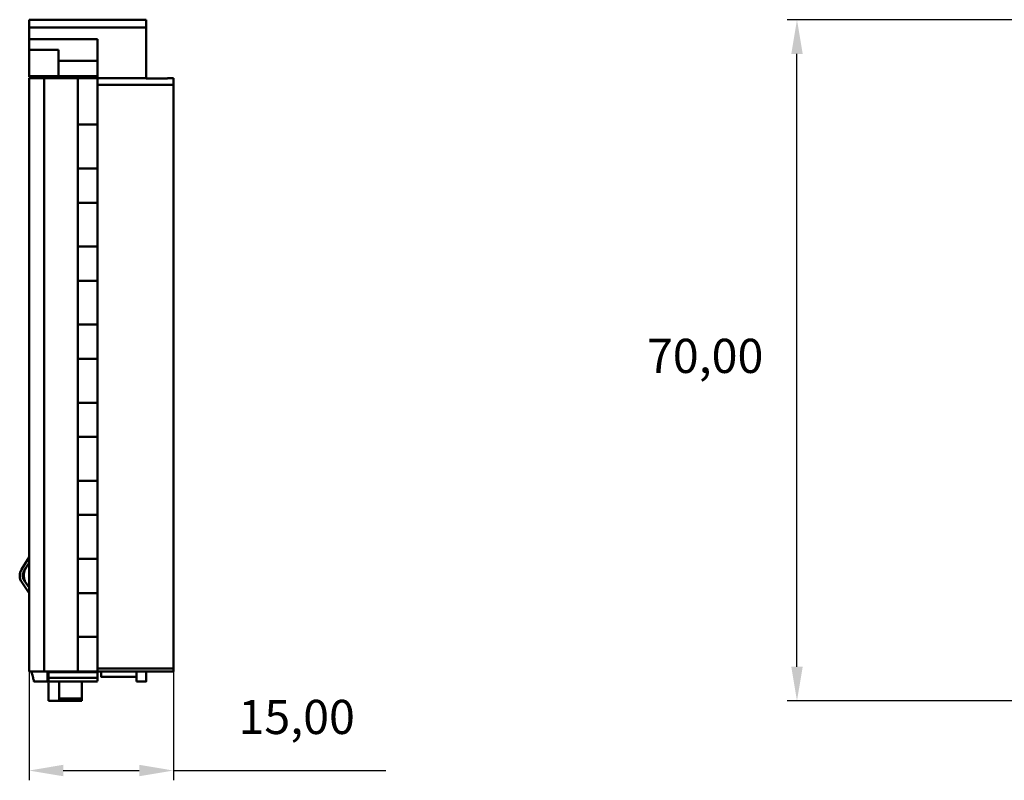
# Model space of a CAD drawing. Units: millimetres. Extents: x 97 to 300, y 36 to 267.
# Drawn here: x 97 to 198, y 159 to 237 of the extents above; entities that cross this region are included whole.
import ezdxf

# ---------------------------------------------------------------- set-up
doc = ezdxf.new("R2010")
doc.units = ezdxf.units.MM
doc.header["$PDSIZE"] = -1
doc.dimstyles.new('ISO-25', dxfattribs={"dimtxt": 2.5, "dimasz": 2.5, "dimexe": 1.25, "dimexo": 0.625, "dimtad": 1, "dimtxsty": 'Standard', "dimcen": 2.5, "dimadec": 0, "dimazin": 0, "dimtfac": 1, "dimtmove": 0, "dimatfit": 3, "dimfxl": 1, "dimarcsym": 0})

# ---------------------------------------------------------------- blocks, each defined once
blk = doc.blocks.new('*D4')
at = {"color": 0, "lineweight": -2, "transparency": 16777216}
for p, q in [((97.87, 170.93), (97.87, 158.71)), ((112.67, 170.93), (112.67, 158.71)), ((101.37, 159.71), (109.17, 159.71)), ((112.67, 159.71), (134.42, 159.71))]:
    blk.add_line(p, q, dxfattribs=at)
at = {"color": 0, "transparency": 16777216}
for points in [[(101.37, 160.3), (101.37, 159.13), (97.87, 159.71)], [(109.17, 160.3), (109.17, 159.13), (112.67, 159.71)]]:
    blk.add_solid(points, dxfattribs=at)
at = {"layer": 'Defpoints', "color": 0, "transparency": 16777216}
for p in [(97.87, 170.94), (112.67, 170.94), (112.67, 159.71)]:
    blk.add_point(p, dxfattribs=at)
at = {"color": 0, "transparency": 16777216, "insert": (125.3, 164.75), "char_height": 3.5, "attachment_point": 5}
blk.add_mtext('15,00', dxfattribs=at)
blk = doc.blocks.new('*D8')
at = {"color": 0, "lineweight": -2, "transparency": 16777216}
for p, q in [((295.36, 236.65), (175.57, 236.65)), ((176.57, 170.35), (176.57, 233.15)), ((234.53, 166.85), (175.57, 166.85))]:
    blk.add_line(p, q, dxfattribs=at)
at = {"color": 0, "transparency": 16777216}
for points in [[(175.99, 233.15), (177.16, 233.15), (176.57, 236.65)], [(175.99, 170.35), (177.16, 170.35), (176.57, 166.85)]]:
    blk.add_solid(points, dxfattribs=at)
at = {"layer": 'Defpoints', "color": 0, "transparency": 16777216}
for p in [(176.57, 236.65), (295.37, 236.65), (234.54, 166.85)]:
    blk.add_point(p, dxfattribs=at)
at = {"color": 0, "transparency": 16777216, "insert": (167.16, 201.75), "char_height": 3.5, "attachment_point": 5}
blk.add_mtext('70,00', dxfattribs=at)

msp = doc.modelspace()

# ---------------------------------------------------------------- linework, layer by layer
at = {"color": 7, "linetype": 'Continuous', "lineweight": 50}
for p, q in [((109.874, 236.651), (97.874, 236.651)), ((97.874, 235.851), (109.874, 235.851)), ((97.874, 234.651), (97.874, 235.851)), ((109.874, 235.851), (109.874, 230.774)), ((97.874, 234.651), (97.874, 233.551)), ((104.874, 234.651), (97.874, 234.651)), ((104.874, 234.651), (104.874, 232.451)), ((97.874, 233.551), (100.874, 233.551)), ((97.874, 233.551), (97.874, 230.851)), ((100.874, 232.451), (100.874, 233.551)), ((104.874, 232.451), (100.874, 232.451)), ((100.874, 230.851), (100.874, 232.451)), ((104.874, 232.451), (104.874, 230.851)), ((97.874, 230.851), (100.874, 230.851)), ((97.874, 230.851), (97.874, 230.774)), ((97.874, 230.651), (97.874, 169.851)), ((97.874, 230.651), (99.424, 230.651)), ((99.424, 230.651), (99.424, 169.851)), ((99.424, 230.651), (102.874, 230.651)), ((99.774, 230.851), (99.774, 230.651)), ((99.874, 230.651), (99.874, 230.851)), ((100.474, 230.851), (100.474, 230.651)), ((100.574, 230.851), (100.574, 230.651)), ((100.874, 230.851), (104.874, 230.851)), ((102.874, 230.651), (102.874, 169.851)), ((102.874, 230.651), (104.874, 230.651)), ((104.874, 230.651), (104.874, 230.851)), ((109.874, 230.651), (104.874, 230.651)), ((109.874, 230.631), (112.069, 230.631)), ((112.674, 230.651), (112.074, 230.651)), ((112.674, 229.992), (104.874, 229.992)), ((104.874, 225.901), (102.874, 225.901)), ((102.874, 221.401), (104.874, 221.401)), ((104.874, 217.901), (102.874, 217.901)), ((102.874, 213.401), (104.874, 213.401)), ((104.874, 209.901), (102.874, 209.901)), ((102.874, 205.401), (104.874, 205.401)), ((104.874, 201.901), (102.874, 201.901)), ((102.874, 197.401), (104.874, 197.401)), ((104.874, 193.901), (102.874, 193.901)), ((102.874, 189.401), (104.874, 189.401)), ((104.874, 185.901), (102.874, 185.901)), ((97.095, 180.325), (97.874, 181.571)), ((97.874, 181.005), (97.349, 180.166)), ((102.874, 181.401), (104.874, 181.401)), ((97.398, 180.15), (97.391, 180.139)), ((97.899, 177.901), (97.129, 179)), ((97.375, 179.172), (97.874, 178.46)), ((97.416, 179.201), (97.423, 179.19)), ((104.874, 177.901), (102.874, 177.901)), ((102.874, 173.401), (104.874, 173.401)), ((99.424, 169.851), (97.874, 169.851)), ((102.874, 169.851), (99.424, 169.851)), ((99.547, 169.851), (99.774, 169.851)), ((99.874, 169.807), (104.874, 169.807)), ((99.874, 169.684), (99.874, 169.223)), ((104.751, 169.851), (102.874, 169.851)), ((112.674, 170.155), (104.874, 170.155)), ((104.874, 169.851), (112.674, 169.851)), ((104.874, 169.807), (104.874, 169.223)), ((98.373, 168.851), (99.774, 168.851)), ((104.874, 169.223), (99.874, 169.223)), ((99.874, 168.847), (104.874, 168.847)), ((99.874, 168.731), (99.874, 166.851)), ((100.974, 167.089), (100.974, 168.873)), ((103.274, 168.873), (103.274, 167.089)), ((105.274, 169.3), (108.874, 169.3)), ((108.874, 168.851), (109.874, 168.851)), ((99.874, 166.851), (100.974, 166.851)), ((103.274, 167.089), (100.974, 167.089)), ((100.974, 166.851), (103.274, 166.851))]:
    msp.add_line(p, q, dxfattribs=at)
for points, knots in [([(97.874, 236.651), (97.874, 236.651), (97.874, 236.565), (97.874, 236.269), (97.874, 236.061), (97.874, 235.851)], [0, 0, 0, 0, 0.5, 0.5, 1, 1, 1, 1]), ([(109.874, 236.651), (109.874, 236.65), (109.874, 236.649), (109.874, 236.637), (109.874, 236.618), (109.874, 236.582), (109.874, 236.52), (109.874, 236.421), (109.874, 236.299), (109.874, 236.159), (109.874, 236.008), (109.874, 235.903), (109.874, 235.851)], [0, 0, 0, 0, 0.0621895, 0.1242148, 0.1866916, 0.2502223, 0.3757731, 0.5001467, 0.6241026, 0.7500714, 0.8757314, 1, 1, 1, 1]), ([(104.874, 230.651), (104.874, 230.651), (104.874, 230.632), (104.874, 230.56), (104.874, 230.507), (104.874, 230.379), (104.874, 230.304), (104.874, 230.148), (104.874, 230.067), (104.874, 229.992)], [0, 0, 0, 0, 0.25, 0.25, 0.5, 0.5, 0.75, 0.75, 1, 1, 1, 1]), ([(112.074, 230.651), (112.073, 230.65), (112.073, 230.649), (112.07, 230.637), (112.069, 230.631)], [0, 0, 0, 0, 0.4979849, 1, 1, 1, 1]), ([(112.674, 230.651), (112.674, 230.65), (112.674, 230.649), (112.674, 230.638), (112.674, 230.621), (112.674, 230.59), (112.674, 230.534), (112.674, 230.447), (112.674, 230.342), (112.674, 230.227), (112.674, 230.107), (112.674, 230.031), (112.674, 229.992)], [0, 0, 0, 0, 0.06236251, 0.12427921, 0.18662918, 0.25027356, 0.37351701, 0.50016517, 0.62341037, 0.75005687, 0.87418935, 1, 1, 1, 1]), ([(104.874, 229.992), (104.874, 229.836), (104.874, 229.681), (104.874, 229.369), (104.874, 229.213), (104.874, 228.746), (104.874, 228.434), (104.874, 227.811), (104.874, 227.499), (104.874, 227.032), (104.874, 226.876), (104.874, 226.564), (104.874, 226.408), (104.874, 226.097), (104.874, 225.941), (104.874, 225.629), (104.874, 225.473), (104.874, 225.006), (104.874, 224.694), (104.874, 224.227), (104.874, 224.071), (104.874, 223.759), (104.874, 223.603), (104.874, 223.292), (104.874, 223.136), (104.874, 222.824), (104.874, 222.668), (104.874, 222.201), (104.874, 221.889), (104.874, 221.422), (104.874, 221.266), (104.874, 220.954), (104.874, 220.799), (104.874, 220.331), (104.874, 220.019), (104.874, 219.396), (104.874, 219.084), (104.874, 218.617), (104.874, 218.461), (104.874, 218.15), (104.874, 217.994), (104.874, 217.526), (104.874, 217.215), (104.874, 216.591), (104.874, 216.28), (104.874, 215.812), (104.874, 215.656), (104.874, 215.345), (104.874, 215.189), (104.874, 214.721), (104.874, 214.41), (104.874, 213.786), (104.874, 213.475), (104.874, 213.007), (104.874, 212.851), (104.874, 212.54), (104.874, 212.384), (104.874, 211.917), (104.874, 211.605), (104.874, 210.982), (104.874, 210.67), (104.874, 210.202), (104.874, 210.047), (104.874, 209.735), (104.874, 209.579), (104.874, 209.112), (104.874, 208.8), (104.874, 208.177), (104.874, 207.865), (104.874, 207.398), (104.874, 207.242), (104.874, 206.93), (104.874, 206.774), (104.874, 206.307), (104.874, 205.995), (104.874, 205.372), (104.874, 205.06), (104.874, 204.593), (104.874, 204.437), (104.874, 204.125), (104.874, 203.969), (104.874, 203.502), (104.874, 203.19), (104.874, 202.567), (104.874, 202.255), (104.874, 201.788), (104.874, 201.632), (104.874, 201.32), (104.874, 201.165), (104.874, 200.697), (104.874, 200.385), (104.874, 199.762), (104.874, 199.451), (104.874, 198.983), (104.874, 198.827), (104.874, 198.516), (104.874, 198.36), (104.874, 197.892), (104.874, 197.581), (104.874, 196.957), (104.874, 196.646), (104.874, 196.178), (104.874, 196.022), (104.874, 195.711), (104.874, 195.555), (104.874, 195.087), (104.874, 194.776), (104.874, 194.308), (104.874, 194.152), (104.874, 193.841), (104.874, 193.685), (104.874, 193.373), (104.874, 193.218), (104.874, 192.906), (104.874, 192.75), (104.874, 192.283), (104.874, 191.971), (104.874, 191.503), (104.874, 191.348), (104.874, 191.036), (104.874, 190.88), (104.874, 190.568), (104.874, 190.413), (104.874, 190.101), (104.874, 189.945), (104.874, 189.478), (104.874, 189.166), (104.874, 188.699), (104.874, 188.543), (104.874, 188.231), (104.874, 188.075), (104.874, 187.764), (104.874, 187.608), (104.874, 187.296), (104.874, 187.14), (104.874, 186.673), (104.874, 186.361), (104.874, 185.894), (104.874, 185.738), (104.874, 185.426), (104.874, 185.27), (104.874, 184.959), (104.874, 184.803), (104.874, 184.491), (104.874, 184.335), (104.874, 183.868), (104.874, 183.556), (104.874, 183.089), (104.874, 182.933), (104.874, 182.621), (104.874, 182.466), (104.874, 182.154), (104.874, 181.998), (104.874, 181.686), (104.874, 181.531), (104.874, 181.063), (104.874, 180.751), (104.874, 180.284), (104.874, 180.128), (104.874, 179.817), (104.874, 179.661), (104.874, 179.349), (104.874, 179.193), (104.874, 178.882), (104.874, 178.726), (104.874, 178.258), (104.874, 177.947), (104.874, 177.479), (104.874, 177.323), (104.874, 177.012), (104.874, 176.856), (104.874, 176.544), (104.874, 176.388), (104.874, 176.077), (104.874, 175.921), (104.874, 175.453), (104.874, 175.142), (104.874, 174.674), (104.874, 174.518), (104.874, 174.207), (104.874, 174.051), (104.874, 173.739), (104.874, 173.584), (104.874, 173.272), (104.874, 173.116), (104.874, 172.649), (104.874, 172.337), (104.874, 171.869), (104.874, 171.714), (104.874, 171.402), (104.874, 171.246), (104.874, 170.935), (104.874, 170.779), (104.874, 170.467), (104.874, 170.311), (104.874, 170.155)], [0, 0, 0, 0, 0.0078125, 0.0078125, 0.015625, 0.015625, 0.03125, 0.03125, 0.046875, 0.046875, 0.0546875, 0.0546875, 0.0625, 0.0625, 0.0703125, 0.0703125, 0.078125, 0.078125, 0.09375, 0.09375, 0.1015625, 0.1015625, 0.109375, 0.109375, 0.1171875, 0.1171875, 0.125, 0.125, 0.140625, 0.140625, 0.1484375, 0.1484375, 0.15625, 0.15625, 0.171875, 0.171875, 0.1875, 0.1875, 0.1953125, 0.1953125, 0.203125, 0.203125, 0.21875, 0.21875, 0.234375, 0.234375, 0.2421875, 0.2421875, 0.25, 0.25, 0.265625, 0.265625, 0.28125, 0.28125, 0.2890625, 0.2890625, 0.296875, 0.296875, 0.3125, 0.3125, 0.328125, 0.328125, 0.3359375, 0.3359375, 0.34375, 0.34375, 0.359375, 0.359375, 0.375, 0.375, 0.3828125, 0.3828125, 0.390625, 0.390625, 0.40625, 0.40625, 0.421875, 0.421875, 0.4296875, 0.4296875, 0.4375, 0.4375, 0.453125, 0.453125, 0.46875, 0.46875, 0.4765625, 0.4765625, 0.484375, 0.484375, 0.5, 0.5, 0.515625, 0.515625, 0.5234375, 0.5234375, 0.53125, 0.53125, 0.546875, 0.546875, 0.5625, 0.5625, 0.5703125, 0.5703125, 0.578125, 0.578125, 0.59375, 0.59375, 0.6015625, 0.6015625, 0.609375, 0.609375, 0.6171875, 0.6171875, 0.625, 0.625, 0.640625, 0.640625, 0.6484375, 0.6484375, 0.65625, 0.65625, 0.6640625, 0.6640625, 0.671875, 0.671875, 0.6875, 0.6875, 0.6953125, 0.6953125, 0.703125, 0.703125, 0.7109375, 0.7109375, 0.71875, 0.71875, 0.734375, 0.734375, 0.7421875, 0.7421875, 0.75, 0.75, 0.7578125, 0.7578125, 0.765625, 0.765625, 0.78125, 0.78125, 0.7890625, 0.7890625, 0.796875, 0.796875, 0.8046875, 0.8046875, 0.8125, 0.8125, 0.828125, 0.828125, 0.8359375, 0.8359375, 0.84375, 0.84375, 0.8515625, 0.8515625, 0.859375, 0.859375, 0.875, 0.875, 0.8828125, 0.8828125, 0.890625, 0.890625, 0.8984375, 0.8984375, 0.90625, 0.90625, 0.921875, 0.921875, 0.9296875, 0.9296875, 0.9375, 0.9375, 0.9453125, 0.9453125, 0.953125, 0.953125, 0.96875, 0.96875, 0.9765625, 0.9765625, 0.984375, 0.984375, 0.9921875, 0.9921875, 1, 1, 1, 1]), ([(112.674, 229.992), (112.674, 229.938), (112.674, 229.834), (112.674, 229.677), (112.674, 229.498), (112.674, 229.291), (112.674, 228.975), (112.674, 228.578), (112.674, 228.196), (112.674, 227.889), (112.674, 227.581), (112.674, 227.199), (112.674, 226.726), (112.674, 226.245), (112.674, 225.773), (112.674, 225.392), (112.674, 225.084), (112.674, 224.776), (112.674, 224.394), (112.674, 223.92), (112.674, 223.44), (112.674, 222.969), (112.674, 222.588), (112.674, 222.279), (112.674, 221.972), (112.674, 221.589), (112.674, 221.114), (112.674, 220.634), (112.674, 220.164), (112.674, 219.782), (112.674, 219.473), (112.674, 219.166), (112.674, 218.784), (112.674, 218.308), (112.674, 217.828), (112.674, 217.36), (112.674, 216.961), (112.674, 216.652), (112.674, 216.345), (112.674, 215.979), (112.674, 215.502), (112.674, 215.023), (112.674, 214.556), (112.674, 214.16), (112.674, 213.85), (112.674, 213.544), (112.674, 213.174), (112.674, 212.696), (112.674, 212.217), (112.674, 211.751), (112.674, 211.358), (112.674, 211.048), (112.674, 210.741), (112.674, 210.369), (112.674, 209.89), (112.674, 209.412), (112.674, 209.045), (112.674, 208.738), (112.674, 208.428), (112.674, 208.031), (112.674, 207.563), (112.674, 207.084), (112.674, 206.695), (112.674, 206.387), (112.674, 206.176), (112.674, 205.939), (112.674, 205.629), (112.674, 205.227), (112.674, 204.758), (112.674, 204.278), (112.674, 203.802), (112.674, 203.339), (112.674, 202.882), (112.674, 202.422), (112.674, 201.952), (112.674, 201.472), (112.674, 200.997), (112.674, 200.615), (112.674, 200.307), (112.674, 199.999), (112.674, 199.618), (112.674, 199.146), (112.674, 198.666), (112.674, 198.192), (112.674, 197.81), (112.674, 197.503), (112.674, 197.195), (112.674, 196.813), (112.674, 196.34), (112.674, 195.86), (112.674, 195.387), (112.674, 195.006), (112.674, 194.698), (112.674, 194.39), (112.674, 194.008), (112.674, 193.534), (112.674, 193.054), (112.674, 192.583), (112.674, 192.202), (112.674, 191.893), (112.674, 191.586), (112.674, 191.203), (112.674, 190.729), (112.674, 190.248), (112.674, 189.778), (112.674, 189.397), (112.674, 189.089), (112.674, 188.782), (112.674, 188.398), (112.674, 187.923), (112.674, 187.443), (112.674, 186.974), (112.674, 186.573), (112.674, 186.264), (112.674, 186.028), (112.674, 185.815), (112.674, 185.506), (112.674, 185.116), (112.674, 184.637), (112.674, 184.169), (112.674, 183.773), (112.674, 183.463), (112.674, 183.156), (112.674, 182.788), (112.674, 182.31), (112.674, 181.832), (112.674, 181.365), (112.674, 180.971), (112.674, 180.661), (112.674, 180.355), (112.674, 179.983), (112.674, 179.504), (112.674, 179.027), (112.674, 178.658), (112.674, 178.351), (112.674, 178.041), (112.674, 177.645), (112.674, 177.178), (112.674, 176.698), (112.674, 176.221), (112.674, 175.858), (112.674, 175.551), (112.674, 175.241), (112.674, 174.841), (112.674, 174.372), (112.674, 173.892), (112.674, 173.416), (112.674, 172.953), (112.674, 172.496), (112.674, 172.036), (112.674, 171.566), (112.674, 171.086), (112.674, 170.7), (112.674, 170.392), (112.674, 170.238), (112.674, 170.155)], [0, 0, 0, 0, 0.0027027, 0.0052572, 0.0076741, 0.0114061, 0.0151415, 0.02277, 0.0307625, 0.0348483, 0.0389339, 0.046928, 0.0545584, 0.0620124, 0.0696721, 0.0776955, 0.0817818, 0.0858603, 0.0938257, 0.1014276, 0.1088848, 0.1165753, 0.1246247, 0.1287141, 0.1327866, 0.1407209, 0.1482962, 0.1557599, 0.1634824, 0.1715552, 0.1757178, 0.1797115, 0.1876137, 0.1951644, 0.2026378, 0.2103933, 0.2184867, 0.2235309, 0.2266343, 0.2345035, 0.2420321, 0.2495183, 0.2573073, 0.2654186, 0.2702804, 0.2735544, 0.2813905, 0.2888994, 0.2964012, 0.3042241, 0.3123507, 0.3170824, 0.3204716, 0.3282744, 0.3357664, 0.3432867, 0.3511432, 0.3543363, 0.3592831, 0.3673848, 0.3751548, 0.3826328, 0.3901743, 0.3938433, 0.3980684, 0.4009833, 0.4062186, 0.4142988, 0.4220364, 0.4295035, 0.4370686, 0.4449898, 0.4531527, 0.461209, 0.4689117, 0.4763712, 0.4839622, 0.4919146, 0.4959932, 0.5000832, 0.5081142, 0.5157853, 0.5232402, 0.530859, 0.5388415, 0.5429257, 0.5470127, 0.5550166, 0.5626571, 0.5701108, 0.5777599, 0.5857742, 0.5898595, 0.5939398, 0.6019154, 0.6095268, 0.6169826, 0.6246621, 0.632703, 0.636792, 0.6408668, 0.6488117, 0.6563959, 0.663857, 0.6715683, 0.6796332, 0.6837241, 0.6877924, 0.6957054, 0.7032644, 0.7107341, 0.7184782, 0.7265643, 0.7316995, 0.7347158, 0.7389016, 0.7426008, 0.7501367, 0.7576181, 0.7653957, 0.7735006, 0.7784223, 0.7816411, 0.7894886, 0.7970039, 0.8045, 0.8123114, 0.8204325, 0.8252069, 0.8285589, 0.8363733, 0.8438707, 0.8513844, 0.8592295, 0.8624808, 0.8673649, 0.875473, 0.8832546, 0.890737, 0.8982709, 0.9061494, 0.9091645, 0.9142963, 0.9223835, 0.9301326, 0.937603, 0.9451598, 0.9530701, 0.9612304, 0.9692949, 0.9770086, 0.9844704, 0.9920539, 0.9957156, 1, 1, 1, 1]), ([(97.416, 179.201), (97.4, 179.225), (97.37, 179.271), (97.333, 179.345), (97.303, 179.422), (97.281, 179.501), (97.267, 179.583), (97.26, 179.679), (97.265, 179.791), (97.289, 179.913), (97.33, 180.031), (97.371, 180.103), (97.391, 180.139)], [0, 0, 0, 0, 0.0845696, 0.167584, 0.2498404, 0.3321584, 0.4153554, 0.5002236, 0.6246274, 0.7501088, 0.8747837, 1, 1, 1, 1]), ([(97.398, 180.15), (97.387, 180.111), (97.365, 180.033), (97.344, 179.913), (97.332, 179.791), (97.33, 179.628), (97.35, 179.424), (97.399, 179.268), (97.423, 179.19)], [0, 0, 0, 0, 0.1248215, 0.2492402, 0.3740866, 0.5001824, 0.7492492, 1, 1, 1, 1]), ([(97.56, 180.502), (97.538, 180.465), (97.497, 180.397), (97.452, 180.299), (97.421, 180.218), (97.405, 180.171), (97.398, 180.15)], [0, 0, 0, 0, 0.3363772, 0.6151365, 0.8363155, 1, 1, 1, 1]), ([(97.603, 178.847), (97.581, 178.88), (97.544, 178.935), (97.495, 179.024), (97.456, 179.105), (97.434, 179.164), (97.423, 179.19)], [0, 0, 0, 0, 0.30530632, 0.51956153, 0.78270691, 1, 1, 1, 1]), ([(98.124, 169.851), (98.154, 169.73), (98.212, 169.496), (98.3, 169.143), (98.364, 168.891), (98.37, 168.864), (98.373, 168.854)], [0, 0, 0, 0, 0.2096788, 0.4081913, 0.7710494, 1, 1, 1, 1]), ([(99.774, 169.851), (99.774, 169.672), (99.774, 169.313), (99.774, 168.983), (99.774, 168.831), (99.774, 168.863), (99.774, 168.868)], [0, 0, 0, 0, 0.3125839, 0.6251678, 0.9377517, 1, 1, 1, 1]), ([(104.874, 170.155), (104.874, 170.066), (104.874, 169.988), (104.874, 169.88), (104.874, 169.851), (104.874, 169.851)], [0, 0, 0, 0, 0.5, 0.5, 1, 1, 1, 1]), ([(105.274, 169.851), (105.274, 169.77), (105.274, 169.592), (105.274, 169.411), (105.274, 169.306), (105.274, 169.311), (105.274, 169.312)], [0, 0, 0, 0, 0.24833704, 0.54093283, 0.83352861, 1, 1, 1, 1]), ([(108.874, 169.851), (108.874, 169.549), (108.874, 169.294), (108.874, 168.944), (108.874, 168.851), (108.874, 168.851)], [0, 0, 0, 0, 0.5, 0.5, 1, 1, 1, 1]), ([(108.874, 169.555), (108.874, 169.64), (108.874, 169.727), (108.874, 169.851), (108.874, 169.851)], [0, 0, 0, 0, 0.9958831, 1, 1, 1, 1]), ([(109.874, 169.851), (109.874, 169.672), (109.874, 169.313), (109.874, 168.983), (109.874, 168.831), (109.874, 168.863), (109.874, 168.868)], [0, 0, 0, 0, 0.3125839, 0.6251678, 0.9377517, 1, 1, 1, 1]), ([(112.674, 170.155), (112.674, 170.133), (112.674, 170.089), (112.674, 170.03), (112.674, 169.978), (112.674, 169.918), (112.674, 169.862), (112.674, 169.855), (112.674, 169.851)], [0, 0, 0, 0, 0.1258016, 0.2493525, 0.3733795, 0.5005793, 0.7493573, 1, 1, 1, 1]), ([(98.358, 168.912), (98.368, 168.874), (98.378, 168.834), (98.373, 168.853), (98.373, 168.854)], [0, 0, 0, 0, 0.9567053, 1, 1, 1, 1]), ([(99.874, 169.223), (99.874, 169.146), (99.874, 168.99), (99.874, 168.866), (99.874, 168.858), (99.874, 168.854)], [0, 0, 0, 0, 0.3541226, 0.7082452, 1, 1, 1, 1]), ([(104.874, 169.223), (104.874, 169.146), (104.874, 168.99), (104.874, 168.866), (104.874, 168.858), (104.874, 168.854)], [0, 0, 0, 0, 0.3541226, 0.7082452, 1, 1, 1, 1]), ([(103.274, 167.089), (103.274, 167.068), (103.274, 167.028), (103.274, 166.977), (103.274, 166.926), (103.274, 166.879), (103.274, 166.86), (103.274, 166.851)], [0, 0, 0, 0, 0.1661436, 0.3321953, 0.4996234, 0.7490965, 1, 1, 1, 1])]:
    msp.add_open_spline(points, degree=3, knots=knots, dxfattribs=at)
for points in [[(109.874, 230.651), (109.874, 230.65), (109.874, 230.649), (109.874, 230.637), (109.874, 230.631)], [(96.912, 179.689), (96.912, 179.912), (96.976, 180.135), (97.095, 180.325)], [(97.129, 179), (96.989, 179.201), (96.912, 179.444), (96.912, 179.689)], [(97.212, 179.689), (97.212, 179.856), (97.26, 180.024), (97.349, 180.166)], [(97.375, 179.172), (97.27, 179.323), (97.212, 179.505), (97.212, 179.689)], [(97.349, 180.166), (97.349, 180.166), (97.369, 180.153), (97.391, 180.139)], [(97.416, 179.201), (97.395, 179.186), (97.375, 179.172), (97.375, 179.172)], [(100.974, 167.089), (100.974, 166.964), (100.974, 166.881), (100.974, 166.851)]]:
    msp.add_open_spline(points, degree=3, dxfattribs=at)

# ---------------------------------------------------------------- dimensions: what is measured, and where the dimension line sits
dim = msp.add_linear_dim(base=(176.572, 236.651), p1=(234.544, 166.851), p2=(295.369, 236.651), angle=90, text='70,00', dimstyle='ISO-25', override={"dimtxt": 3.5, "dimasz": 3.5, "dimexe": 1, "dimexo": 0.01, "dimgap": 3, "dimtad": 3, "dimtih": 1, "dimtoh": 1, "dimzin": 0, "dimadec": 2, "dimtdec": 3, "dimtzin": 0})
dim.commit()
dim.dimension.update_dxf_attribs({"geometry": '*D8', "text_midpoint": (167.155, 201.751)})
dim = msp.add_linear_dim(base=(112.674, 159.712), p1=(97.874, 170.94), p2=(112.674, 170.94), text='15,00', dimstyle='ISO-25', override={"dimtxt": 3.5, "dimasz": 3.5, "dimexe": 1, "dimexo": 0.01, "dimgap": 3, "dimtih": 1, "dimtoh": 1, "dimzin": 0, "dimadec": 2, "dimtdec": 3, "dimtzin": 0})
dim.commit()
dim.dimension.update_dxf_attribs({"geometry": '*D4', "text_midpoint": (125.299, 164.753)})

doc.saveas('drawing.dxf')
